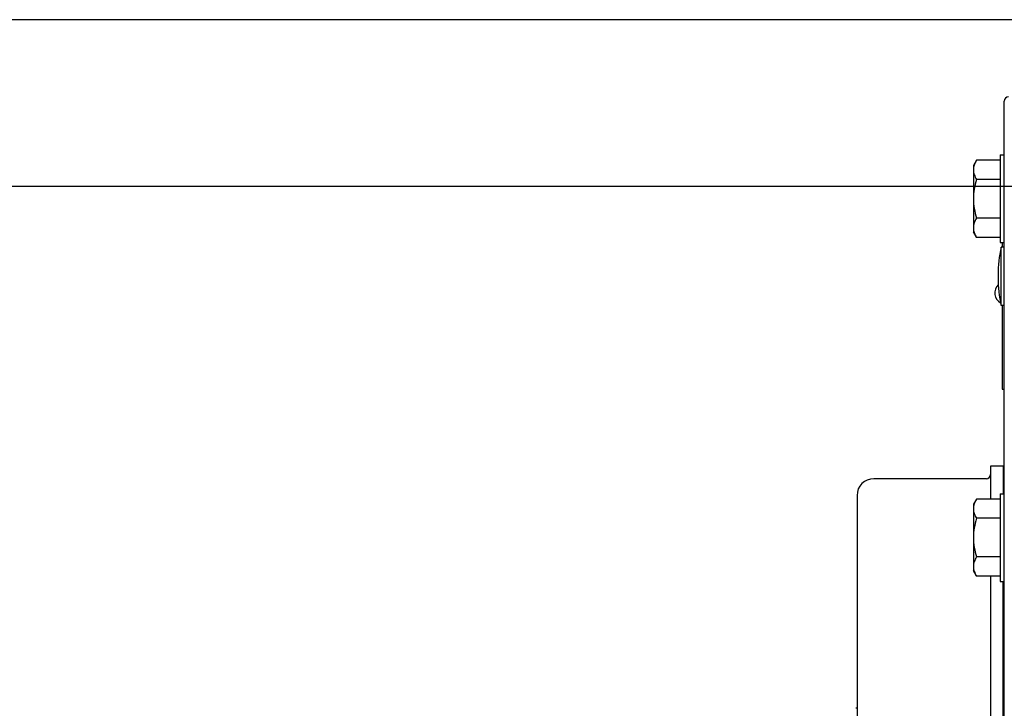
# Model space of a CAD drawing. Units: inches. Extents: x 372 to 6987, y 547 to 5225.
# Drawn here: x 5606 to 5700, y 4750 to 4816 of the extents above; entities that cross this region are included whole.
import ezdxf

# ---------------------------------------------------------------- set-up
doc = ezdxf.new("R2010")
doc.units = ezdxf.units.IN
doc.header["$MEASUREMENT"] = 0

# ---------------------------------------------------------------- blocks, each defined once
blk = doc.blocks.new('5t_DBG1400_FR')
at = {"color": 4, "linetype": 'Continuous'}
for p, q in [((-425.3, 198), (-425.3, 522)), ((-431.99, 507.82), (-432.7, 506.58)), ((-426.3, 507.82), (-431.99, 507.82)), ((-426.3, 509.08), (-425.3, 509.08)), ((-426.3, 509.08), (-426.3, 488.08)), ((-432.7, 506.58), (-432.7, 490.58)), ((-426.3, 503.2), (-431.99, 503.2)), ((-426.3, 493.96), (-431.99, 493.96)), ((-431.99, 489.34), (-432.7, 490.58)), ((-426.3, 489.34), (-431.99, 489.34)), ((-426.3, 488.08), (-425.3, 488.08)), ((-425.3, 487), (-426.05, 487)), ((-426.05, 473), (-426.05, 487)), ((-425.8, 488.08), (-425.8, 487)), ((-426.8, 480.33), (-426.8, 479.67)), ((-425.3, 473), (-426.05, 473)), ((-425.8, 473), (-425.8, 453)), ((-425.8, 453), (-425.3, 453)), ((-425.6, 434.5), (-428.6, 434.5)), ((-428.6, 434.5), (-428.6, 426.64)), ((-425.6, 434.5), (-425.6, 427.9)), ((-429.6, 431.5), (-456.6, 431.5)), ((-460.6, 427.5), (-460.6, 285.5)), ((-426.3, 427.9), (-425.3, 427.9)), ((-426.3, 427.9), (-426.3, 406.9)), ((-431.99, 426.64), (-432.7, 425.4)), ((-432.7, 425.4), (-432.7, 409.4)), ((-426.3, 426.64), (-431.99, 426.64)), ((-426.3, 422.02), (-431.99, 422.02)), ((-426.3, 412.78), (-431.99, 412.78)), ((-431.99, 408.16), (-432.7, 409.4)), ((-426.3, 408.16), (-431.99, 408.16)), ((-428.6, 408.16), (-428.6, 347)), ((-426.3, 406.9), (-425.3, 406.9)), ((-425.6, 313.1), (-425.6, 406.9)), ((-425.6, 391), (-425.3, 391)), ((-460.6, 376.5), (-460.9, 376.5))]:
    blk.add_line(p, q, dxfattribs=at)
for centre, radius, start, end in [((-424.3, 522), 1, 90, 180), ((-396.8, 480.33), 30, 167.1462, 180), ((-396.8, 479.67), 30, 180, 192.8538), ((-424.96, 476), 2.64, 132.5043, 242.4573), ((-429.6, 432.5), 1, 270, 0), ((-456.6, 427.5), 4, 90, 180)]:
    blk.add_arc(centre, radius, start, end, dxfattribs=at)
for points, knots in [([(-431.99, 507.82), (-432.19, 507.46), (-432.47, 506.89), (-432.67, 506.1), (-432.7, 505.71), (-432.7, 505.51)], [0, 0, 0, 0, 1.255795, 1.854866, 2.442471, 2.442471, 2.442471, 2.442471]), ([(-432.7, 505.51), (-432.7, 505.31), (-432.67, 504.92), (-432.47, 504.13), (-432.19, 503.56), (-431.99, 503.2)], [0, 0, 0, 0, 0.587605, 1.186676, 2.442471, 2.442471, 2.442471, 2.442471]), ([(-431.99, 503.2), (-432.2, 502.45), (-432.56, 500.93), (-432.7, 499.36), (-432.7, 498.58)], [0, 0, 0, 0, 2.343272, 4.685596, 4.685596, 4.685596, 4.685596]), ([(-432.7, 498.58), (-432.7, 497.8), (-432.56, 496.24), (-432.2, 494.71), (-431.99, 493.96)], [0, 0, 0, 0, 2.342324, 4.685596, 4.685596, 4.685596, 4.685596]), ([(-431.99, 493.96), (-432.19, 493.6), (-432.47, 493.04), (-432.67, 492.25), (-432.7, 491.85), (-432.7, 491.65)], [0, 0, 0, 0, 1.255795, 1.854866, 2.442471, 2.442471, 2.442471, 2.442471]), ([(-432.7, 491.65), (-432.7, 491.46), (-432.67, 491.06), (-432.47, 490.27), (-432.19, 489.71), (-431.99, 489.34)], [0, 0, 0, 0, 0.587605, 1.186676, 2.442471, 2.442471, 2.442471, 2.442471]), ([(-431.99, 426.64), (-432.19, 426.28), (-432.47, 425.71), (-432.67, 424.92), (-432.7, 424.53), (-432.7, 424.33)], [0, 0, 0, 0, 1.255795, 1.854866, 2.442471, 2.442471, 2.442471, 2.442471]), ([(-432.7, 424.33), (-432.7, 424.13), (-432.67, 423.74), (-432.47, 422.95), (-432.19, 422.38), (-431.99, 422.02)], [0, 0, 0, 0, 0.587605, 1.186676, 2.442471, 2.442471, 2.442471, 2.442471]), ([(-431.99, 422.02), (-432.2, 421.27), (-432.56, 419.75), (-432.7, 418.18), (-432.7, 417.4)], [0, 0, 0, 0, 2.343272, 4.685596, 4.685596, 4.685596, 4.685596]), ([(-432.7, 417.4), (-432.7, 416.62), (-432.56, 415.06), (-432.2, 413.53), (-431.99, 412.78)], [0, 0, 0, 0, 2.342324, 4.685596, 4.685596, 4.685596, 4.685596]), ([(-431.99, 412.78), (-432.19, 412.42), (-432.47, 411.86), (-432.67, 411.07), (-432.7, 410.67), (-432.7, 410.47)], [0, 0, 0, 0, 1.255795, 1.854866, 2.442471, 2.442471, 2.442471, 2.442471]), ([(-432.7, 410.47), (-432.7, 410.28), (-432.67, 409.88), (-432.47, 409.09), (-432.19, 408.53), (-431.99, 408.16)], [0, 0, 0, 0, 0.587605, 1.186676, 2.442471, 2.442471, 2.442471, 2.442471])]:
    blk.add_open_spline(points, degree=3, knots=knots, dxfattribs=at)
blk = doc.blocks.new('ARC_26D_V1_EL')
at = {"color": 4, "linetype": 'Continuous'}
for p, q in [((-1002.75, 3401.5), (1274, 3401.5)), ((285, 3361.5), (1239, 3361.5))]:
    blk.add_line(p, q, dxfattribs=at)

msp = doc.modelspace()

# ---------------------------------------------------------------- block references
at = {"color": 1, "linetype": 'Continuous', "lineweight": -3, "xscale": 0.4, "yscale": 0.4, "zscale": 0.4}
msp.add_blockref('5t_DBG1400_FR', (5870.122, 4599.763), dxfattribs=at)
at = {"linetype": 'Continuous', "lineweight": -3, "xscale": -0.4, "yscale": 0.4, "zscale": 0.4}
msp.add_blockref('ARC_26D_V1_EL', (5870.122, 3455.763), dxfattribs=at)

doc.saveas('drawing.dxf')
